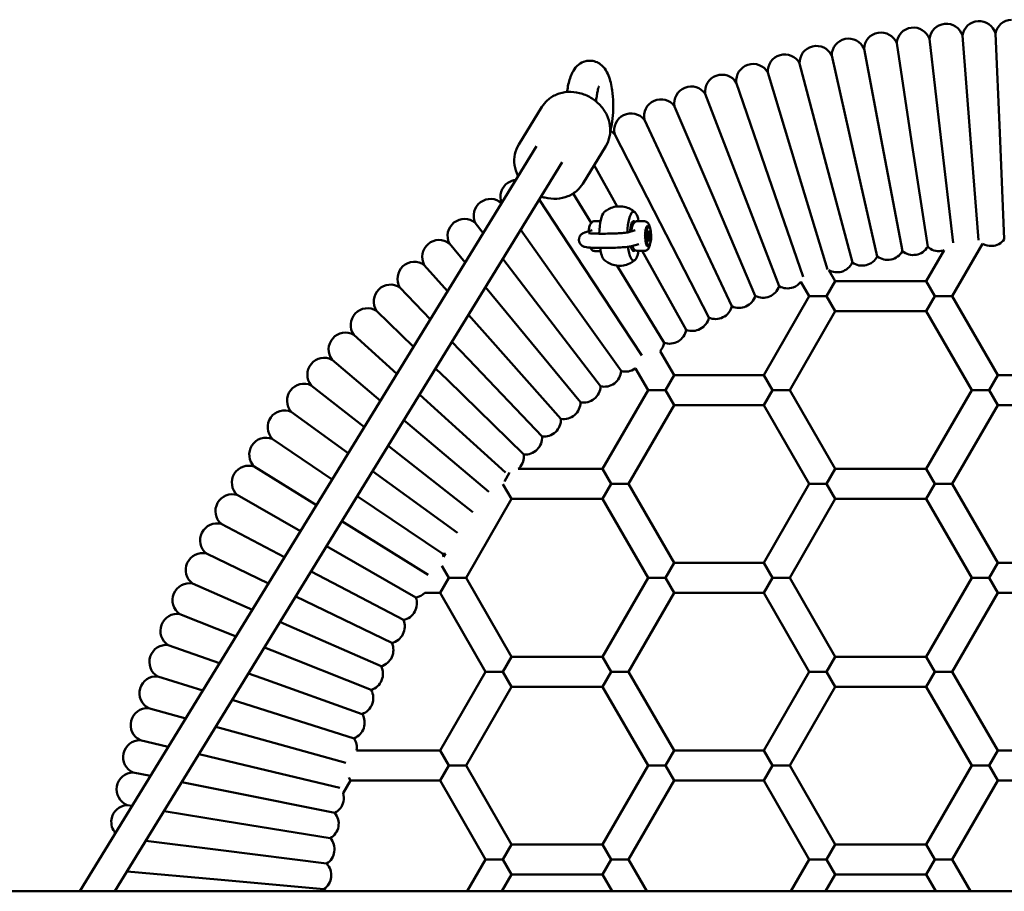
# Model space of a CAD drawing. Units: millimetres. Extents: x 956 to 13744, y 1448 to 8948.
# Drawn here: x 5096 to 5621, y 5227 to 5692 of the extents above; entities that cross this region are included whole.
import ezdxf

# ---------------------------------------------------------------- set-up
doc = ezdxf.new("R2010")
doc.units = ezdxf.units.MM
doc.header["$LTSCALE"] = 35
doc.layers.add('Viditelná (ISO)', color=7, linetype='Continuous', lineweight=50)

# ---------------------------------------------------------------- blocks, each defined once
blk = doc.blocks.new('VH011-1-1.5m')
at = {"layer": 'Viditelná (ISO)'}
for p, q in [((4366.22, -3263.07), (4368.52, -3315.86)), ((4313.63, -3268.2), (4321.59, -3320.44)), ((4331.09, -3265.86), (4337.18, -3318.35)), ((4348.63, -3264.15), (4352.83, -3316.82)), ((4296.26, -3271.17), (4306.09, -3323.09)), ((4261.89, -3278.97), (4275.43, -3330.05)), ((4279, -3274.76), (4290.7, -3326.3)), ((4244.94, -3283.79), (4260.31, -3334.35)), ((4228.17, -3289.22), (4245.35, -3339.19)), ((4211.61, -3295.25), (4230.57, -3344.57)), ((4112.21, -3322.19), (4124.51, -3302.14)), ((4195.28, -3301.86), (4216, -3350.47)), ((4179.19, -3309.06), (4201.64, -3356.9)), ((4368.52, -3315.86), (4370.99, -3372.66)), ((4163.38, -3316.83), (4187.53, -3363.83)), ((4321.59, -3320.44), (4330.16, -3376.65)), ((4337.18, -3318.35), (4343.69, -3374.56)), ((4352.83, -3316.82), (4357.31, -3373.18)), ((3878.26, -3720), (4121.68, -3323.13)), ((4146.31, -3343.1), (4158.61, -3323.05)), ((4290.7, -3326.3), (4303.28, -3381.74)), ((4306.09, -3323.09), (4316.68, -3378.96)), ((3897.03, -3720), (4135.32, -3331.49)), ((4275.43, -3330.05), (4290, -3385.01)), ((4152.37, -3333.23), (4164.66, -3355.18)), ((4260.31, -3334.35), (4276.82, -3388.71)), ((4245.35, -3339.19), (4263.73, -3392.69)), ((4230.57, -3344.57), (4250.97, -3397.64)), ((4123.04, -3351.52), (4146.82, -3387.61)), ((4141.26, -3348.24), (4150.84, -3363.97)), ((4216, -3350.47), (4238.29, -3402.78)), ((4201.64, -3356.9), (4225.8, -3408.37)), ((4152.81, -3363), (4155.8, -3363)), ((4179.09, -3362.99), (4175.61, -3362.99)), ((4089.03, -3363.92), (4093.27, -3369.45)), ((4113.22, -3367.52), (4133.84, -3396.5)), ((4147.48, -3368.98), (4151.41, -3367.88)), ((4151.04, -3367.36), (4151.05, -3367.36)), ((4154.2, -3366.95), (4154.2, -3366.95)), ((4170.28, -3368.97), (4174.21, -3367.87)), ((4172.43, -3366.94), (4171.65, -3366.94)), ((4181.5, -3365.94), (4180.54, -3365.94)), ((4181.09, -3368.6), (4180.78, -3371.14)), ((4181.82, -3368.39), (4181.09, -3368.6)), ((4182.24, -3370.73), (4181.82, -3368.39)), ((4187.53, -3363.83), (4213.52, -3414.4)), ((4180.78, -3371.14), (4181.19, -3373.48)), ((4180.83, -3370.74), (4182.24, -3370.73)), ((4181.15, -3373.28), (4181.92, -3373.28)), ((4181.19, -3373.48), (4181.92, -3373.28)), ((4181.92, -3373.28), (4182.24, -3370.73)), ((4075.25, -3374.9), (4083.67, -3385.1)), ((4152.82, -3378.9), (4155.81, -3378.9)), ((4172.32, -3376.29), (4176.25, -3375.19)), ((4179.1, -3378.89), (4175.62, -3378.89)), ((4176.87, -3374.94), (4176.87, -3374.94)), ((4177.95, -3378.89), (4201.47, -3420.87)), ((4181.51, -3375.94), (4180.54, -3375.94)), ((4338.87, -3378.53), (4329.35, -3395.01)), ((4359.35, -3375.06), (4343.21, -3403.01)), ((4103.71, -3383.04), (4121.2, -3405.84)), ((4061.86, -3386.36), (4074.31, -3400.37)), ((4146.82, -3387.61), (4177.79, -3434.63)), ((4164.67, -3386.72), (4189.65, -3427.77)), ((4280.86, -3395.01), (4277.46, -3389.13)), ((4276.24, -3403.01), (4280.86, -3395.01)), ((4280.86, -3395.01), (4329.35, -3395.01)), ((4329.35, -3395.01), (4333.97, -3403.01)), ((4048.9, -3398.3), (4065.14, -3415.31)), ((4094.45, -3398.14), (4108.9, -3415.64)), ((4133.84, -3396.5), (4166.81, -3442.82)), ((4267, -3403.01), (4262.54, -3395.28)), ((4242.75, -3445.01), (4267, -3403.01)), ((4267, -3403.01), (4276.24, -3403.01)), ((4276.24, -3403.01), (4280.86, -3411.01)), ((4333.97, -3403.01), (4329.35, -3411.01)), ((4333.97, -3403.01), (4343.21, -3403.01)), ((4343.21, -3403.01), (4367.46, -3445.01)), ((4036.37, -3410.69), (4056.15, -3429.97)), ((4121.2, -3405.84), (4155.81, -3450.95)), ((4085.41, -3412.87), (4096.95, -3425.87)), ((4108.9, -3415.64), (4145.1, -3459.48)), ((4256.61, -3453.01), (4280.86, -3411.01)), ((4280.86, -3411.01), (4329.35, -3411.01)), ((4329.35, -3411.01), (4353.6, -3453.01)), ((4024.3, -3423.53), (4047.3, -3444.4)), ((4096.95, -3425.87), (4134.71, -3468.38)), ((4076.57, -3427.28), (4085.39, -3436.52)), ((4012.7, -3436.8), (4038.58, -3458.63)), ((4085.39, -3436.52), (4124.65, -3477.64)), ((4187.64, -3432.28), (4194.99, -3445.01)), ((4067.9, -3441.42), (4074.21, -3447.58)), ((4174.44, -3441.42), (4181.13, -3453.01)), ((4190.37, -3453.01), (4194.99, -3445.01)), ((4194.99, -3445.01), (4242.75, -3445.01)), ((4247.37, -3453.01), (4242.75, -3445.01)), ((4362.84, -3453.01), (4367.46, -3445.01)), ((4367.46, -3445.01), (4415.22, -3445.01)), ((4001.58, -3450.47), (4029.94, -3472.7)), ((4074.21, -3447.58), (4114.93, -3487.27)), ((4059.36, -3455.34), (4063.44, -3459.03)), ((4181.13, -3453.01), (4156.88, -3495.01)), ((4190.37, -3453.01), (4181.13, -3453.01)), ((4194.99, -3461.01), (4190.37, -3453.01)), ((4242.75, -3461.01), (4247.37, -3453.01)), ((4247.37, -3453.01), (4256.61, -3453.01)), ((4280.86, -3495.01), (4256.61, -3453.01)), ((4353.6, -3453.01), (4329.35, -3495.01)), ((4362.84, -3453.01), (4353.6, -3453.01)), ((4367.46, -3461.01), (4362.84, -3453.01)), ((4063.44, -3459.03), (4105.25, -3496.96)), ((4194.99, -3461.01), (4170.74, -3503.01)), ((4194.99, -3461.01), (4242.75, -3461.01)), ((4267, -3503.01), (4242.75, -3461.01)), ((4367.46, -3461.01), (4343.21, -3503.01)), ((4367.46, -3461.01), (4415.22, -3461.01)), ((3990.96, -3464.53), (4021.38, -3486.66)), ((4050.95, -3469.06), (4053.09, -3470.87)), ((4053.09, -3470.87), (4096.24, -3507.27)), ((3980.85, -3478.97), (4012.87, -3500.54)), ((4042.62, -3482.64), (4043.17, -3483.07)), ((4043.17, -3483.07), (4087.75, -3518.01)), ((3971.27, -3493.75), (4004.38, -3514.38)), ((4034.36, -3496.1), (4079.65, -3529.05)), ((4104.58, -3501.61), (4107.26, -3496.96)), ((4111.91, -3495.01), (4156.88, -3495.01)), ((4156.88, -3495.01), (4161.5, -3503.01)), ((4276.24, -3503.01), (4280.86, -3495.01)), ((4280.86, -3495.01), (4329.35, -3495.01)), ((4329.35, -3495.01), (4333.97, -3503.01)), ((4103.8, -3503.07), (4108.39, -3511.01)), ((4161.5, -3503.01), (4156.88, -3511.01)), ((4161.5, -3503.01), (4170.74, -3503.01)), ((4170.74, -3503.01), (4194.99, -3545.01)), ((4242.75, -3545.01), (4267, -3503.01)), ((4267, -3503.01), (4276.24, -3503.01)), ((4276.24, -3503.01), (4280.86, -3511.01)), ((4333.97, -3503.01), (4329.35, -3511.01)), ((4333.97, -3503.01), (4343.21, -3503.01)), ((4343.21, -3503.01), (4367.46, -3545.01)), ((3962.22, -3508.88), (3995.9, -3528.21)), ((4026.15, -3509.49), (4071.82, -3540.27)), ((4084.14, -3553.01), (4108.39, -3511.01)), ((4108.39, -3511.01), (4156.88, -3511.01)), ((4156.88, -3511.01), (4181.13, -3553.01)), ((4256.61, -3553.01), (4280.86, -3511.01)), ((4280.86, -3511.01), (4329.35, -3511.01)), ((4329.35, -3511.01), (4353.6, -3553.01)), ((3953.72, -3524.32), (3987.4, -3542.07)), ((4017.96, -3522.84), (4063.91, -3551.45)), ((4009.78, -3536.18), (4057.36, -3563.49)), ((3945.79, -3540.05), (3978.86, -3555.99)), ((4072.14, -3541.8), (4073.15, -3540.04)), ((4074.9, -3553.01), (4071.18, -3546.57)), ((4190.37, -3553.01), (4194.99, -3545.01)), ((4194.99, -3545.01), (4242.75, -3545.01)), ((4247.37, -3553.01), (4242.75, -3545.01)), ((4362.84, -3553.01), (4367.46, -3545.01)), ((4367.46, -3545.01), (4415.22, -3545.01)), ((4001.58, -3549.55), (4050.76, -3575.47)), ((3938.42, -3556.06), (3970.25, -3570.02)), ((4070.28, -3561.01), (4074.9, -3553.01)), ((4074.9, -3553.01), (4084.14, -3553.01)), ((4108.39, -3595.01), (4084.14, -3553.01)), ((4181.13, -3553.01), (4156.88, -3595.01)), ((4190.37, -3553.01), (4181.13, -3553.01)), ((4194.99, -3561.01), (4190.37, -3553.01)), ((4242.75, -3561.01), (4247.37, -3553.01)), ((4247.37, -3553.01), (4256.61, -3553.01)), ((4280.86, -3595.01), (4256.61, -3553.01)), ((4353.6, -3553.01), (4329.35, -3595.01)), ((4362.84, -3553.01), (4353.6, -3553.01)), ((4367.46, -3561.01), (4362.84, -3553.01)), ((4062.18, -3561.01), (4070.28, -3561.01)), ((4094.53, -3603.01), (4070.28, -3561.01)), ((4194.99, -3561.01), (4170.74, -3603.01)), ((4194.99, -3561.01), (4242.75, -3561.01)), ((4267, -3603.01), (4242.75, -3561.01)), ((4367.46, -3561.01), (4343.21, -3603.01)), ((4367.46, -3561.01), (4415.22, -3561.01)), ((3993.34, -3562.98), (3993.38, -3563)), ((3993.38, -3563), (4044.6, -3587.69)), ((3931.63, -3572.33), (3961.56, -3584.19)), ((3985.04, -3576.51), (3986.81, -3577.28)), ((3986.81, -3577.28), (4038.88, -3600.12)), ((3925.44, -3588.82), (3952.77, -3598.53)), ((3976.66, -3590.17), (3980.76, -3591.79)), ((3980.76, -3591.79), (4033.62, -3612.74)), ((4103.77, -3603.01), (4108.39, -3595.01)), ((4108.39, -3595.01), (4156.88, -3595.01)), ((4156.88, -3595.01), (4161.5, -3603.01)), ((4276.24, -3603.01), (4280.86, -3595.01)), ((4280.86, -3595.01), (4329.35, -3595.01)), ((4329.35, -3595.01), (4333.97, -3603.01)), ((3968.18, -3604.01), (3975.23, -3606.51)), ((4070.28, -3645.01), (4094.53, -3603.01)), ((4094.53, -3603.01), (4103.77, -3603.01)), ((4103.77, -3603.01), (4108.39, -3611.01)), ((4161.5, -3603.01), (4156.88, -3611.01)), ((4161.5, -3603.01), (4170.74, -3603.01)), ((4170.74, -3603.01), (4194.99, -3645.01)), ((4242.75, -3645.01), (4267, -3603.01)), ((4267, -3603.01), (4276.24, -3603.01)), ((4276.24, -3603.01), (4280.86, -3611.01)), ((4333.97, -3603.01), (4329.35, -3611.01)), ((4333.97, -3603.01), (4343.21, -3603.01)), ((4343.21, -3603.01), (4367.46, -3645.01)), ((3919.83, -3605.53), (3943.83, -3613.1)), ((3975.23, -3606.51), (4028.8, -3625.55)), ((4084.14, -3653.01), (4108.39, -3611.01)), ((4108.39, -3611.01), (4156.88, -3611.01)), ((4156.88, -3611.01), (4181.13, -3653.01)), ((4256.61, -3653.01), (4280.86, -3611.01)), ((4280.86, -3611.01), (4329.35, -3611.01)), ((4329.35, -3611.01), (4353.6, -3653.01)), ((3959.56, -3618.06), (3970.23, -3621.42)), ((3914.84, -3622.43), (3934.74, -3627.93)), ((3970.23, -3621.42), (4024.46, -3638.52)), ((3950.79, -3632.36), (3965.77, -3636.5)), ((3910.45, -3639.5), (3925.45, -3643.07)), ((3965.77, -3636.5), (4020.04, -3651.49)), ((4025.77, -3645.01), (4070.28, -3645.01)), ((4074.9, -3653.01), (4070.28, -3645.01)), ((4190.37, -3653.01), (4194.99, -3645.01)), ((4194.99, -3645.01), (4242.75, -3645.01)), ((4247.37, -3653.01), (4242.75, -3645.01)), ((4362.84, -3653.01), (4367.46, -3645.01)), ((4367.46, -3645.01), (4415.22, -3645.01)), ((3941.83, -3646.96), (3961.86, -3651.73)), ((3961.86, -3651.73), (4016.83, -3664.81)), ((3906.68, -3656.71), (3915.94, -3658.57)), ((4070.28, -3661.01), (4074.9, -3653.01)), ((4074.9, -3653.01), (4084.14, -3653.01)), ((4108.39, -3695.01), (4084.14, -3653.01)), ((4181.13, -3653.01), (4156.88, -3695.01)), ((4190.37, -3653.01), (4181.13, -3653.01)), ((4194.99, -3661.01), (4190.37, -3653.01)), ((4242.75, -3661.01), (4247.37, -3653.01)), ((4247.37, -3653.01), (4256.61, -3653.01)), ((4280.86, -3695.01), (4256.61, -3653.01)), ((4353.6, -3653.01), (4329.35, -3695.01)), ((4362.84, -3653.01), (4353.6, -3653.01)), ((4367.46, -3661.01), (4362.84, -3653.01)), ((3932.66, -3661.92), (3958.49, -3667.09)), ((4022.52, -3661.01), (4018.62, -3667.76)), ((4022.52, -3661.01), (4021.62, -3659.45)), ((4022.52, -3661.01), (4070.28, -3661.01)), ((4094.53, -3703.01), (4070.28, -3661.01)), ((4194.99, -3661.01), (4170.74, -3703.01)), ((4194.99, -3661.01), (4242.75, -3661.01)), ((4267, -3703.01), (4242.75, -3661.01)), ((4367.46, -3661.01), (4343.21, -3703.01)), ((4367.46, -3661.01), (4415.22, -3661.01)), ((3958.49, -3667.09), (4014.24, -3678.25)), ((3903.53, -3674.05), (3906.18, -3674.48)), ((3923.24, -3677.27), (3955.68, -3682.56)), ((3955.68, -3682.56), (4011.8, -3691.72)), ((3913.55, -3693.08), (3953.43, -3698.12)), ((3953.43, -3698.12), (4009.84, -3705.26)), ((4103.77, -3703.01), (4108.39, -3695.01)), ((4108.39, -3695.01), (4156.88, -3695.01)), ((4156.88, -3695.01), (4161.5, -3703.01)), ((4276.24, -3703.01), (4280.86, -3695.01)), ((4280.86, -3695.01), (4329.35, -3695.01)), ((4329.35, -3695.01), (4333.97, -3703.01)), ((4084.72, -3720), (4094.53, -3703.01)), ((4094.53, -3703.01), (4103.77, -3703.01)), ((4103.77, -3703.01), (4108.39, -3711.01)), ((4161.5, -3703.01), (4156.88, -3711.01)), ((4161.5, -3703.01), (4170.74, -3703.01)), ((4170.74, -3703.01), (4180.55, -3720)), ((4257.19, -3720), (4267, -3703.01)), ((4267, -3703.01), (4276.24, -3703.01)), ((4276.24, -3703.01), (4280.86, -3711.01)), ((4333.97, -3703.01), (4329.35, -3711.01)), ((4333.97, -3703.01), (4343.21, -3703.01)), ((4343.21, -3703.01), (4353.02, -3720)), ((3903.53, -3709.41), (3951.74, -3713.76)), ((3951.74, -3713.76), (4008.37, -3718.86)), ((4103.2, -3720), (4108.39, -3711.01)), ((4108.39, -3711.01), (4156.88, -3711.01)), ((4156.88, -3711.01), (4162.07, -3720)), ((4275.67, -3720), (4280.86, -3711.01)), ((4280.86, -3711.01), (4329.35, -3711.01)), ((4329.35, -3711.01), (4334.54, -3720)), ((6064, -3720), (3064, -3720))]:
    blk.add_line(p, q, dxfattribs=at)
for centre, start, end in [((4340.04, -3266.83), 95.5805, 173.8297), ((4340.04, -3266.83), 17.3312, 95.5805), ((4357.54, -3265.44), 93.5215, 171.7707), ((4357.54, -3265.44), 15.2722, 93.5215), ((4375.08, -3264.67), 91.4624, 169.7117), ((4305.25, -3271.5), 99.6985, 177.9478), ((4305.25, -3271.5), 21.4492, 99.6985), ((4322.6, -3268.85), 97.6395, 175.8888), ((4322.6, -3268.85), 19.3902, 97.6395), ((4288, -3274.76), 101.7575, 180.0068), ((4288, -3274.76), 23.5082, 101.7575), ((4253.92, -3283.15), 27.6263, 105.8755), ((4270.88, -3278.65), 103.8165, 182.0658), ((4270.88, -3278.65), 25.5672, 103.8165), ((4237.12, -3288.25), 29.6853, 107.9345), ((4253.92, -3283.15), 105.8755, 184.1248), ((4237.12, -3288.25), 107.9345, 186.1838), ((4220.52, -3293.96), 109.9936, 188.2428), ((4220.52, -3293.96), 31.7443, 109.9936), ((4204.13, -3300.25), 112.0526, 190.3018), ((4204.13, -3300.25), 33.8033, 112.0526), ((4187.99, -3307.13), 114.1116, 192.3609), ((4187.99, -3307.13), 35.8623, 114.1116), ((4172.09, -3314.59), 37.9213, 116.1706), ((4172.09, -3314.59), 116.1706, 194.4199), ((4156.48, -3322.62), 39.9803, 59.852), ((4111.51, -3349.98), 95.0794, 124.4066), ((4111.51, -3349.98), 124.4066, 201.875), ((4097.21, -3360.16), 126.4657, 204.7149), ((4097.21, -3360.16), 48.8561, 126.4657), ((4083.28, -3370.84), 50.2754, 128.5247), ((4083.28, -3370.84), 128.5247, 206.7739), ((4069.75, -3382.02), 52.3344, 130.5837), ((4363.81, -3367.24), 273.5215, 322.9894), ((4069.75, -3382.02), 130.5837, 208.833), ((4308.79, -3374.62), 281.7575, 331.2254), ((4322.43, -3372.04), 230.2306, 279.6985), ((4322.43, -3372.04), 279.6985, 329.1664), ((4336.16, -3369.94), 228.1715, 277.6395), ((4336.16, -3369.94), 277.6395, 287.5124), ((4363.81, -3367.24), 240.3124, 273.5215), ((4295.24, -3377.7), 283.8165, 333.2845), ((4308.79, -3374.62), 232.2896, 281.7575), ((4056.62, -3393.68), 132.6427, 210.892), ((4056.62, -3393.68), 54.3934, 132.6427), ((4281.82, -3381.26), 241.0246, 285.8755), ((4281.82, -3381.26), 285.8755, 335.3435), ((4295.24, -3377.7), 234.3486, 283.8165), ((4043.93, -3405.8), 134.7017, 212.951), ((4043.93, -3405.8), 56.4524, 134.7017), ((4242.43, -3394.79), 292.0526, 341.5205), ((4255.39, -3389.81), 240.5256, 289.9936), ((4255.39, -3389.81), 289.9936, 322.5193), ((4229.65, -3400.24), 294.1116, 343.5795), ((4242.43, -3394.79), 242.5846, 292.0526), ((4031.67, -3418.37), 58.5115, 136.7607), ((4217.08, -3406.14), 296.1706, 345.6385), ((4229.65, -3400.24), 244.6436, 294.1116), ((4031.67, -3418.37), 136.7607, 215.01), ((4204.73, -3412.48), 298.2296, 347.6975), ((4217.08, -3406.14), 246.7027, 296.1706), ((4192.61, -3419.27), 300.2886, 349.7566), ((4204.73, -3412.48), 248.7617, 298.2296), ((4019.88, -3431.37), 138.8197, 217.069), ((4019.88, -3431.37), 60.5705, 138.8197), ((4180.75, -3426.49), 319.9671, 351.8156), ((4192.61, -3419.27), 250.8207, 300.2886), ((4008.56, -3444.79), 62.6295, 140.8788), ((4008.56, -3444.79), 140.8788, 219.128), ((4169.15, -3434.13), 254.9387, 304.4066), ((4169.15, -3434.13), 304.4066, 305.9819), ((4157.83, -3442.19), 306.4657, 355.9336), ((3997.73, -3458.6), 64.6885, 142.9378), ((4146.81, -3450.64), 308.5247, 357.9926), ((4157.83, -3442.19), 256.9977, 306.4657), ((3997.73, -3458.6), 142.9378, 221.187), ((4146.81, -3450.64), 259.0567, 308.5247), ((4136.1, -3459.48), 310.5837, 0.0516), ((3987.4, -3472.8), 144.9968, 223.2461), ((3987.4, -3472.8), 66.7475, 144.9968), ((4125.72, -3468.71), 312.6427, 2.1106), ((4136.1, -3459.48), 261.1157, 310.5837), ((3977.6, -3487.36), 68.8065, 147.0558), ((4115.67, -3478.3), 314.7017, 4.1697), ((4125.72, -3468.71), 263.1748, 312.6427), ((3977.6, -3487.36), 147.0558, 225.3051), ((4105.98, -3488.24), 316.7607, 6.2287), ((4115.67, -3478.3), 265.2338, 314.7017), ((3968.32, -3502.26), 70.8655, 149.1148), ((4105.98, -3488.24), 311.2118, 316.7607), ((3968.32, -3502.26), 149.1148, 227.3641), ((3959.58, -3517.48), 72.9245, 151.1738), ((3959.58, -3517.48), 151.1738, 229.4231), ((3951.39, -3533.01), 74.9836, 153.2328), ((3951.39, -3533.01), 153.2328, 231.4821), ((3943.77, -3548.82), 77.0426, 155.2918), ((4070.95, -3531.31), 275.5288, 284.1484), ((4063.19, -3542.83), 6.5382, 16.5237), ((3943.77, -3548.82), 155.2918, 233.5411), ((3936.72, -3564.9), 79.1016, 157.3509), ((3936.72, -3564.9), 157.3509, 235.6001), ((4055.85, -3554.62), 279.6469, 314.6928), ((4048.94, -3566.66), 331.1738, 20.6418), ((3930.25, -3581.22), 81.1606, 159.4099), ((4048.94, -3566.66), 281.7059, 331.1738), ((3930.25, -3581.22), 159.4099, 237.6591), ((4042.46, -3578.95), 333.2328, 22.7008), ((4042.46, -3578.95), 283.7649, 333.2328), ((3924.37, -3597.76), 83.2196, 161.4689), ((4036.43, -3591.46), 335.2918, 24.7598), ((3924.37, -3597.76), 161.4689, 239.7182), ((4036.43, -3591.46), 285.8239, 335.2918), ((4030.85, -3604.18), 337.3509, 26.8188), ((3919.09, -3614.5), 85.2786, 163.5279), ((4030.85, -3604.18), 287.8829, 337.3509), ((3919.09, -3614.5), 163.5279, 241.7772), ((4025.73, -3617.09), 339.4099, 28.8778), ((4025.73, -3617.09), 289.9419, 339.4099), ((3914.42, -3631.42), 87.3376, 165.5869), ((4021.08, -3630.18), 341.4689, 30.9368), ((3914.42, -3631.42), 165.5869, 243.8362), ((4021.08, -3630.18), 292.0009, 341.4689), ((3910.36, -3648.5), 89.3966, 167.6459), ((4016.91, -3643.42), 349.8147, 32.9958), ((3910.36, -3648.5), 167.6459, 245.8952), ((3906.91, -3665.71), 91.4557, 169.7049), ((3906.91, -3665.71), 169.7049, 247.9542), ((4009.99, -3670.32), 347.6459, 16.5256), ((4009.99, -3670.32), 298.178, 347.6459), ((3904.08, -3683.04), 93.5147, 171.7639), ((4007.27, -3683.94), 349.7049, 39.1729), ((3904.08, -3683.04), 171.7639, 221.1353), ((4007.27, -3683.94), 300.237, 349.7049), ((4005.03, -3697.65), 351.7639, 41.2319), ((4005.03, -3697.65), 302.296, 351.7639), ((4003.29, -3711.43), 353.823, 43.2909), ((4003.29, -3711.43), 304.355, 353.823), ((4002.04, -3725.26), 35.7563, 45.3499)]:
    blk.add_arc(centre, 9, start, end, dxfattribs=at)
for centre, major_axis, ratio, start_param, end_param in [((4173.44, -3370.94), (-0.01, 13), 0.258819, 0.15915, 1.420852), ((4173.44, -3370.94), (-0.01, 13), 0.258819, 5.370393, 6.442335), ((4158.47, -3370.95), (-0.01, 13), 0.258819, 0.228647, 1.472261), ((4173.44, -3370.94), (0, 8), 0.258819, 0.15915, 1.278619), ((4173.44, -3370.94), (0, 8), 0.258819, 5.920827, 6.442335), ((4151.56, -3370.95), (0, -4), 0.258819, 3.642789, 3.644425), ((4179.57, -3370.94), (0, -4), 0.258823, 3.679346, 3.679405), ((4181.02, -3370.94), (0, -5.5), 0.258819, 3.213476, 6.355068), ((4180.54, -3370.94), (0, 5), 0.258834, 0.891919, 0.891962), ((4181.51, -3370.94), (0, -5), 0.258819, 3.213476, 6.355068), ((4180.54, -3370.94), (0, 5), 0.258819, 0.071883, 0.094885), ((4180.54, -3370.94), (0, 5), 0.258819, 0, 0.071883), ((4181.02, -3370.94), (0, 5.5), 0.258819, 5.843772, 6.355068), ((4181.51, -3370.94), (0, 5), 0.258819, 3.213476, 6.355068), ((4179.57, -3370.94), (0, -4), 0.25882, 4.68519, 4.685285), ((4179.57, -3370.94), (0, -4), 0.258818, 5.034105, 5.034307), ((4158.47, -3370.95), (0.01, -13), 0.258819, 5.220593, 6.054538), ((4173.44, -3370.94), (0.01, -13), 0.258819, 5.166119, 6.442335), ((4173.44, -3370.94), (0, -8), 0.258819, 5.460806, 6.442335), ((4173.44, -3370.94), (0, -8), 0.258819, 0.15915, 0.362358), ((4173.44, -3370.94), (0.01, -13), 0.258819, 0.15915, 0.912793), ((4180.54, -3370.94), (0, 5), 0.258824, 2.446184, 2.446253), ((4180.54, -3370.94), (0, -5), 0.258819, 6.1883, 6.283185), ((4181.02, -3370.94), (0, -5.5), 0.258819, 0.071883, 0.439413)]:
    blk.add_ellipse(centre, major_axis=major_axis, ratio=ratio, start_param=start_param, end_param=end_param, dxfattribs=at)
for points, knots in [([(4138.16, -3292.91), (4138.34, -3291.68), (4138.56, -3290.5), (4139.11, -3288.2), (4139.43, -3287.1), (4140.22, -3284.96), (4140.68, -3283.92), (4141.97, -3281.79), (4142.78, -3280.67), (4145.11, -3278.85), (4146.37, -3278.13), (4148.6, -3277.6), (4149.33, -3277.51), (4150.07, -3277.51)], [2.053453, 2.053453, 2.053453, 2.053453, 2.271081, 2.271081, 2.488709, 2.488709, 2.706337, 2.706337, 2.923965, 2.923965, 3.074766, 3.074766, 3.141593, 3.141593, 3.141593, 3.141593]), ([(4150.07, -3277.51), (4151.16, -3277.51), (4152.24, -3277.71), (4154.23, -3278.42), (4155.11, -3278.94), (4156.78, -3280.2), (4157.47, -3280.96), (4158.98, -3282.96), (4159.57, -3284.17), (4161.06, -3287.85), (4161.63, -3290.45), (4162.34, -3295.49), (4162.51, -3297.79), (4162.61, -3302.32), (4162.55, -3304.53), (4162.19, -3308.86), (4161.89, -3310.96), (4161.32, -3313.6), (4161.16, -3314.25), (4160.99, -3314.89)], [3.141593, 3.141593, 3.141593, 3.141593, 3.241161, 3.241161, 3.35145, 3.35145, 3.49855, 3.49855, 3.751778, 3.751778, 4.252507, 4.252507, 4.636254, 4.636254, 4.997581, 4.997581, 5.366189, 5.366189, 5.490708, 5.490708, 5.490708, 5.490708]), ([(4158.61, -3323.05), (4159.58, -3321.46), (4160.28, -3319.7), (4161.03, -3316), (4161.09, -3314.06), (4160.57, -3310.18), (4159.98, -3308.24), (4158.21, -3304.54), (4157.01, -3302.8), (4154.12, -3299.68), (4152.43, -3298.32), (4148.72, -3296.12), (4146.7, -3295.29), (4142.56, -3294.26), (4140.43, -3294.06), (4136.29, -3294.31), (4134.27, -3294.76), (4130.59, -3296.26), (4128.91, -3297.3), (4126.32, -3299.63), (4125.32, -3300.82), (4124.51, -3302.14)], [0.957664, 0.957664, 0.957664, 0.957664, 1.26427, 1.26427, 1.574417, 1.574417, 1.892368, 1.892368, 2.217387, 2.217387, 2.546325, 2.546325, 2.876332, 2.876332, 3.204987, 3.204987, 3.529277, 3.529277, 3.846001, 3.846001, 4.099102, 4.099102, 4.099102, 4.099102]), ([(4153.27, -3299.1), (4153.36, -3298.7), (4153.45, -3298.3), (4153.7, -3297.03), (4153.85, -3296.15), (4153.99, -3295.25)], [0.8937061, 0.8937061, 0.8937061, 0.8937061, 0.9566865, 0.9566865, 1.0881393, 1.0881393, 1.0881393, 1.0881393]), ([(4153.99, -3295.25), (4154.11, -3294.43), (4154.25, -3293.68), (4154.55, -3292.42), (4154.71, -3291.91), (4154.93, -3291.3), (4155.01, -3291.14), (4155.02, -3291.13), (4155.02, -3291.13), (4155.02, -3291.13)], [2.0534533, 2.0534533, 2.0534533, 2.0534533, 2.2710812, 2.2710812, 2.4887091, 2.4887091, 2.6609147, 2.6609147, 2.6681406, 2.6681406, 2.6681406, 2.6681406]), ([(4124.51, -3302.14), (4124.51, -3302.14), (4124.51, -3302.14), (4124.51, -3302.14), (4124.51, -3302.14), (4124.51, -3302.14), (4124.51, -3302.14), (4124.51, -3302.14), (4124.51, -3302.14), (4124.51, -3302.14), (4124.51, -3302.14), (4124.51, -3302.14)], [4.0991023524, 4.0991023524, 4.0991023524, 4.0991023524, 4.099133154, 4.099133154, 4.0991639556, 4.0991639556, 4.0991947572, 4.0991947572, 4.0992255588, 4.0992255588, 4.0992563603, 4.0992563603, 4.0992563603, 4.0992563603]), ([(4112.21, -3322.19), (4111.24, -3323.78), (4110.55, -3325.54), (4109.79, -3329.24), (4109.73, -3331.18), (4110.25, -3335.06), (4110.84, -3337), (4111.77, -3338.93), (4111.82, -3339.03), (4111.87, -3339.13)], [4.0992564, 4.0992564, 4.0992564, 4.0992564, 4.4058626, 4.4058626, 4.7160093, 4.7160093, 5.0339606, 5.0339606, 5.0518056, 5.0518056, 5.0518056, 5.0518056]), ([(4124.08, -3349.82), (4124.78, -3350.07), (4125.48, -3350.28), (4128.26, -3350.97), (4130.39, -3351.18), (4134.53, -3350.93), (4136.55, -3350.48), (4140.24, -3348.98), (4141.92, -3347.94), (4144.51, -3345.61), (4145.5, -3344.41), (4146.31, -3343.1)], [5.904766, 5.904766, 5.904766, 5.904766, 6.017925, 6.017925, 6.346579, 6.346579, 6.670869, 6.670869, 6.987594, 6.987594, 7.240695, 7.240695, 7.240695, 7.240695]), ([(4146.31, -3343.1), (4146.31, -3343.1), (4146.31, -3343.1), (4146.31, -3343.1), (4146.31, -3343.1), (4146.31, -3343.1), (4146.31, -3343.1), (4146.31, -3343.1), (4146.31, -3343.1), (4146.31, -3343.1), (4146.31, -3343.1), (4146.31, -3343.1)], [0.9575096989, 0.9575096989, 0.9575096989, 0.9575096989, 0.9575405004, 0.9575405004, 0.957571302, 0.957571302, 0.9576021036, 0.9576021036, 0.9576329052, 0.9576329052, 0.9576637068, 0.9576637068, 0.9576637068, 0.9576637068]), ([(4157.7, -3358.29), (4157.8, -3358.2), (4157.9, -3358.11), (4158.11, -3357.94), (4158.22, -3357.85), (4158.44, -3357.67), (4158.56, -3357.58), (4158.8, -3357.4), (4158.93, -3357.31), (4159.19, -3357.14), (4159.33, -3357.05), (4159.47, -3356.96)], [2.91280639, 2.91280639, 2.91280639, 2.91280639, 2.92670591, 2.92670591, 2.94060543, 2.94060543, 2.95450495, 2.95450495, 2.96840447, 2.96840447, 2.98230399, 2.98230399, 2.98230399, 2.98230399]), ([(4159.47, -3356.96), (4160.25, -3356.48), (4161.18, -3356.02), (4163.32, -3355.34), (4164.53, -3355.13), (4166.98, -3355.09), (4168.21, -3355.26), (4170.4, -3355.89), (4171.37, -3356.33), (4172.99, -3357.28), (4173.65, -3357.79), (4174.2, -3358.28)], [2.982304, 2.982304, 2.982304, 2.982304, 3.0598634, 3.0598634, 3.1374227, 3.1374227, 3.2149821, 3.2149821, 3.2925415, 3.2925415, 3.3701008, 3.3701008, 3.3701008, 3.3701008]), ([(4149.5, -3367.75), (4149.55, -3367.37), (4149.62, -3367), (4149.77, -3366.29), (4149.86, -3365.96), (4150.07, -3365.32), (4150.19, -3365.02), (4150.49, -3364.43), (4150.67, -3364.14), (4151.08, -3363.71), (4151.24, -3363.56), (4151.65, -3363.29), (4151.89, -3363.17), (4152.17, -3363.09)], [2.082416, 2.082416, 2.082416, 2.082416, 2.2798469, 2.2798469, 2.4772778, 2.4772778, 2.6747087, 2.6747087, 2.8721396, 2.8721396, 2.970855, 2.970855, 3.0695704, 3.0695704, 3.0695704, 3.0695704]), ([(4152.17, -3363.09), (4152.21, -3363.08), (4152.25, -3363.07), (4152.33, -3363.05), (4152.38, -3363.04), (4152.46, -3363.03), (4152.51, -3363.02), (4152.59, -3363.01), (4152.64, -3363.01), (4152.73, -3363.01), (4152.77, -3363), (4152.81, -3363)], [3.06957045, 3.06957045, 3.06957045, 3.06957045, 3.08394708, 3.08394708, 3.09832371, 3.09832371, 3.11270035, 3.11270035, 3.12707698, 3.12707698, 3.14145362, 3.14145362, 3.14145362, 3.14145362]), ([(4174.96, -3363.08), (4174.67, -3363.16), (4174.42, -3363.29), (4173.93, -3363.62), (4173.74, -3363.83), (4173.34, -3364.33), (4173.18, -3364.62), (4172.91, -3365.21), (4172.79, -3365.52), (4172.6, -3366.17), (4172.51, -3366.51), (4172.38, -3367.15), (4172.33, -3367.44), (4172.29, -3367.74)], [3.2136149, 3.2136149, 3.2136149, 3.2136149, 3.3176012, 3.3176012, 3.4550715, 3.4550715, 3.6525024, 3.6525024, 3.8499333, 3.8499333, 4.0473642, 4.0473642, 4.2007693, 4.2007693, 4.2007693, 4.2007693]), ([(4175.61, -3362.99), (4175.57, -3362.99), (4175.52, -3362.99), (4175.43, -3363), (4175.39, -3363), (4175.3, -3363.01), (4175.26, -3363.02), (4175.17, -3363.03), (4175.13, -3363.04), (4175.05, -3363.06), (4175, -3363.07), (4174.96, -3363.08)], [3.14173169, 3.14173169, 3.14173169, 3.14173169, 3.15610833, 3.15610833, 3.17048496, 3.17048496, 3.18486159, 3.18486159, 3.19923823, 3.19923823, 3.21361486, 3.21361486, 3.21361486, 3.21361486]), ([(4182.27, -3366.9), (4182.18, -3366.46), (4182.07, -3366.04), (4181.82, -3365.28), (4181.69, -3364.94), (4181.33, -3364.29), (4181.13, -3363.98), (4180.65, -3363.55), (4180.5, -3363.42), (4180.03, -3363.16), (4179.67, -3363.03), (4179.22, -3362.99), (4179.15, -3362.99), (4179.09, -3362.99)], [2.2299806, 2.2299806, 2.2299806, 2.2299806, 2.4732733, 2.4732733, 2.6991781, 2.6991781, 2.9096514, 2.9096514, 2.9949896, 2.9949896, 3.119909, 3.119909, 3.1417317, 3.1417317, 3.1417317, 3.1417317]), ([(4144.31, -3372.93), (4144.3, -3372.51), (4144.36, -3372.09), (4144.6, -3371.33), (4144.77, -3370.99), (4145.17, -3370.39), (4145.39, -3370.16), (4145.85, -3369.74), (4146.07, -3369.6), (4146.48, -3369.35), (4146.66, -3369.27), (4146.98, -3369.14), (4147.11, -3369.09), (4147.32, -3369.03), (4147.41, -3369), (4147.48, -3368.98)], [3.1402625, 3.1402625, 3.1402625, 3.1402625, 3.1629544, 3.1629544, 3.1879219, 3.1879219, 3.219778, 3.219778, 3.2620443, 3.2620443, 3.3145335, 3.3145335, 3.3670227, 3.3670227, 3.4027085, 3.4027085, 3.4027085, 3.4027085]), ([(4172.32, -3376.29), (4171.59, -3376.49), (4170.96, -3376.58), (4169.15, -3376.8), (4167.96, -3376.9), (4165.46, -3377.06), (4164.2, -3377.12), (4161.61, -3377.22), (4160.27, -3377.25), (4157.65, -3377.29), (4156.35, -3377.29), (4153.91, -3377.26), (4152.77, -3377.23), (4150.7, -3377.14), (4149.79, -3377.08), (4148.48, -3376.93), (4148.04, -3376.87), (4147.21, -3376.65), (4146.92, -3376.58), (4146.16, -3376.18), (4145.84, -3376), (4145.17, -3375.33), (4144.86, -3374.94), (4144.45, -3374), (4144.33, -3373.53), (4144.31, -3373.01), (4144.31, -3372.97), (4144.31, -3372.93)], [0.261116, 0.261116, 0.261116, 0.261116, 0.594794, 0.594794, 0.991037, 0.991037, 1.326901, 1.326901, 1.655128, 1.655128, 1.982373, 1.982373, 2.313141, 2.313141, 2.65983, 2.65983, 2.900046, 2.900046, 3.016709, 3.016709, 3.073922, 3.073922, 3.11206, 3.11206, 3.138225, 3.138225, 3.140262, 3.140262, 3.140262, 3.140262]), ([(4170.28, -3368.97), (4170.28, -3368.97), (4170.25, -3368.98), (4170.06, -3369.01), (4169.85, -3369.05), (4169.17, -3369.14), (4168.63, -3369.2), (4167.26, -3369.33), (4166.38, -3369.39), (4164.39, -3369.51), (4163.27, -3369.56), (4160.94, -3369.63), (4159.73, -3369.66), (4157.34, -3369.69), (4156.17, -3369.69), (4154.01, -3369.66), (4153.02, -3369.63), (4151.35, -3369.56), (4150.65, -3369.51), (4149.94, -3369.45), (4149.76, -3369.43), (4149.53, -3369.39), (4149.45, -3369.38), (4149.4, -3369.37), (4149.39, -3369.37), (4149.39, -3369.37)], [0.27583, 0.27583, 0.27583, 0.27583, 0.361398, 0.361398, 0.528337, 0.528337, 0.773332, 0.773332, 1.064059, 1.064059, 1.371159, 1.371159, 1.683329, 1.683329, 1.995984, 1.995984, 2.305055, 2.305055, 2.601028, 2.601028, 2.725014, 2.725014, 2.823616, 2.823616, 2.863103, 2.863103, 2.863103, 2.863103]), ([(4152.82, -3378.9), (4152.52, -3378.9), (4152.22, -3378.84), (4151.68, -3378.64), (4151.44, -3378.49), (4150.97, -3378.11), (4150.78, -3377.88), (4150.5, -3377.47), (4150.4, -3377.29), (4150.31, -3377.1)], [6.2830463, 6.2830463, 6.2830463, 6.2830463, 6.3805019, 6.3805019, 6.4899611, 6.4899611, 6.6441421, 6.6441421, 6.7672248, 6.7672248, 6.7672248, 6.7672248]), ([(4172.74, -3376.17), (4172.81, -3376.39), (4172.89, -3376.59), (4173.09, -3377.08), (4173.23, -3377.35), (4173.59, -3377.89), (4173.82, -3378.17), (4174.45, -3378.61), (4174.81, -3378.79), (4175.36, -3378.88), (4175.49, -3378.89), (4175.62, -3378.89)], [5.6016647, 5.6016647, 5.6016647, 5.6016647, 5.7337975, 5.7337975, 5.9169731, 5.9169731, 6.1001487, 6.1001487, 6.2412215, 6.2412215, 6.2833243, 6.2833243, 6.2833243, 6.2833243]), ([(4179.1, -3378.89), (4179.14, -3378.89), (4179.18, -3378.89), (4179.27, -3378.88), (4179.32, -3378.88), (4179.4, -3378.87), (4179.45, -3378.86), (4179.53, -3378.85), (4179.58, -3378.84), (4179.66, -3378.82), (4179.7, -3378.81), (4179.74, -3378.8)], [0.00013904, 0.00013904, 0.00013904, 0.00013904, 0.01451567, 0.01451567, 0.02889231, 0.02889231, 0.04326894, 0.04326894, 0.05764557, 0.05764557, 0.07202221, 0.07202221, 0.07202221, 0.07202221]), ([(4179.74, -3378.8), (4180.04, -3378.72), (4180.29, -3378.59), (4180.77, -3378.26), (4180.97, -3378.05), (4181.42, -3377.48), (4181.6, -3377.12), (4181.98, -3376.2), (4182.14, -3375.62), (4182.27, -3374.97)], [0.0720222, 0.0720222, 0.0720222, 0.0720222, 0.1760086, 0.1760086, 0.3134789, 0.3134789, 0.559744, 0.559744, 0.9118901, 0.9118901, 0.9118901, 0.9118901]), ([(4172.44, -3384.93), (4171.66, -3385.42), (4170.73, -3385.87), (4168.59, -3386.55), (4167.38, -3386.76), (4164.93, -3386.8), (4163.7, -3386.63), (4161.51, -3386.01), (4160.54, -3385.56), (4158.92, -3384.61), (4158.26, -3384.1), (4157.71, -3383.61)], [6.1238966, 6.1238966, 6.1238966, 6.1238966, 6.201456, 6.201456, 6.2790154, 6.2790154, 6.3565748, 6.3565748, 6.4341341, 6.4341341, 6.5116935, 6.5116935, 6.5116935, 6.5116935]), ([(4174.21, -3383.6), (4174.11, -3383.69), (4174.01, -3383.78), (4173.8, -3383.96), (4173.69, -3384.05), (4173.47, -3384.22), (4173.35, -3384.31), (4173.11, -3384.49), (4172.98, -3384.58), (4172.72, -3384.76), (4172.58, -3384.84), (4172.44, -3384.93)], [6.05439904, 6.05439904, 6.05439904, 6.05439904, 6.06829856, 6.06829856, 6.08219808, 6.08219808, 6.0960976, 6.0960976, 6.10999712, 6.10999712, 6.12389664, 6.12389664, 6.12389664, 6.12389664])]:
    blk.add_open_spline(points, degree=3, knots=knots, dxfattribs=at)
for points in [[(4137.94, -3294.21), (4138.02, -3293.8), (4138.09, -3293.36), (4138.16, -3292.91)], [(4149.4, -3368.45), (4149.43, -3368.22), (4149.46, -3367.98), (4149.5, -3367.75)], [(4172.19, -3368.43), (4172.22, -3368.21), (4172.26, -3367.97), (4172.29, -3367.74)], [(4176.25, -3375.19), (4176.25, -3375.19), (4176.25, -3375.19), (4176.25, -3375.19)]]:
    blk.add_open_spline(points, degree=3, dxfattribs=at)

msp = doc.modelspace()

# ---------------------------------------------------------------- block references
msp.add_blockref('VH011-1-1.5m', (1250, 8947.5))

doc.saveas('drawing.dxf')
